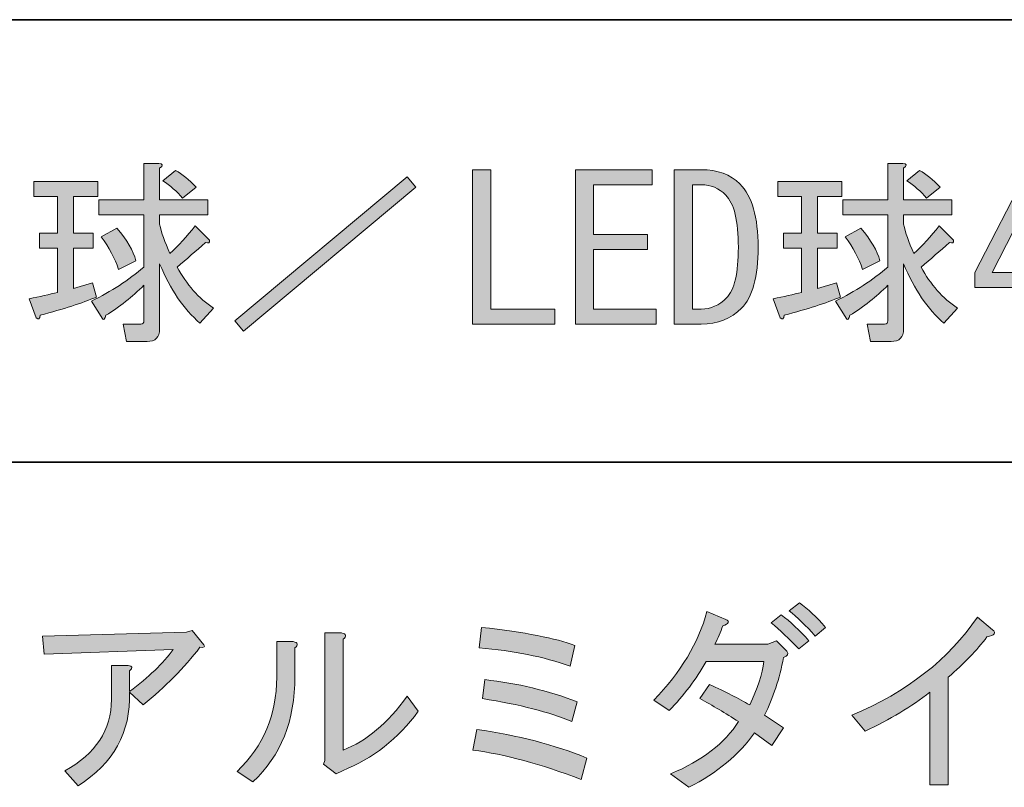
# Model space of a CAD drawing. Units: inches. Extents: x -46 to 344, y -33 to 243.
# Drawn here: x 9 to 25, y -21 to -8 of the extents above; entities that cross this region are included whole.
import ezdxf

# ---------------------------------------------------------------- set-up
doc = ezdxf.new("R2010")
doc.units = ezdxf.units.IN
doc.header["$MEASUREMENT"] = 0
doc.layers.add('フォーマット', color=7, linetype='Continuous')
doc.layers.add('レイヤー 1', color=7, linetype='Continuous')

# ---------------------------------------------------------------- blocks, each defined once
blk = doc.blocks.new('block 175')
at = {"layer": 'レイヤー 1'}
h = blk.add_hatch(color=7, dxfattribs=at)
h.dxf.hatch_style = 2
edge = h.paths.add_edge_path()
edge.add_spline(control_points=[(21.56, -18.466), (21.594, -18.508), (21.577, -18.542), (21.51, -18.567), (21.443, -18.902), (21.342, -19.207), (21.208, -19.484), (21.208, -19.484), (21.51, -19.685), (21.51, -19.685), (21.51, -19.685), (21.322, -19.962), (21.322, -19.962), (21.322, -19.962), (21.045, -19.761), (21.045, -19.761), (20.802, -20.112), (20.454, -20.402), (20.002, -20.628), (20.002, -20.628), (19.713, -20.414), (19.713, -20.414), (20.216, -20.205), (20.576, -19.928), (20.794, -19.585), (20.584, -19.451), (20.379, -19.329), (20.178, -19.22), (20.178, -19.22), (20.329, -18.994), (20.329, -18.994), (20.588, -19.111), (20.802, -19.22), (20.97, -19.321), (21.095, -19.061), (21.171, -18.831), (21.196, -18.629), (21.196, -18.629), (20.278, -18.629), (20.278, -18.629), (20.119, -18.914), (19.922, -19.174), (19.688, -19.409), (19.688, -19.409), (19.449, -19.245), (19.449, -19.245), (19.876, -18.801), (20.157, -18.332), (20.291, -17.838), (20.291, -17.838), (20.593, -17.963), (20.593, -17.963), (20.66, -17.997), (20.643, -18.031), (20.542, -18.064), (20.509, -18.165), (20.467, -18.261), (20.417, -18.353), (20.417, -18.353), (21.259, -18.353), (21.259, -18.353), (21.259, -18.353), (21.397, -18.303), (21.397, -18.303), (21.397, -18.303), (21.56, -18.466), (21.56, -18.466)], knot_values=[0, 0, 0, 0, 1, 1, 1, 2, 2, 2, 3, 3, 3, 4, 4, 4, 5, 5, 5, 6, 6, 6, 7, 7, 7, 8, 8, 8, 9, 9, 9, 10, 10, 10, 11, 11, 11, 12, 12, 12, 13, 13, 13, 14, 14, 14, 15, 15, 15, 16, 16, 16, 17, 17, 17, 18, 18, 18, 19, 19, 19, 20, 20, 20, 21, 21, 21, 22, 22, 22, 22], degree=3, periodic=1)
edge = h.paths.add_edge_path()
edge.add_spline(control_points=[(21.472, -17.888), (21.615, -17.997), (21.761, -18.135), (21.912, -18.303), (21.912, -18.303), (21.749, -18.429), (21.749, -18.429), (21.598, -18.269), (21.451, -18.131), (21.309, -18.014), (21.309, -18.014), (21.472, -17.888), (21.472, -17.888)], knot_values=[0, 0, 0, 0, 1, 1, 1, 2, 2, 2, 3, 3, 3, 4, 4, 4, 4], degree=3, periodic=1)
edge = h.paths.add_edge_path()
edge.add_spline(control_points=[(21.761, -17.7), (21.895, -17.792), (22.034, -17.921), (22.176, -18.089), (22.176, -18.089), (22.013, -18.227), (22.013, -18.227), (21.862, -18.06), (21.724, -17.926), (21.598, -17.825), (21.598, -17.825), (21.761, -17.7), (21.761, -17.7)], knot_values=[0, 0, 0, 0, 1, 1, 1, 2, 2, 2, 3, 3, 3, 4, 4, 4, 4], degree=3, periodic=1)
h = blk.add_hatch(color=7, dxfattribs=at)
h.dxf.hatch_style = 2
edge = h.paths.add_edge_path()
edge.add_spline(control_points=[(22.591, -19.484), (23.471, -19.115), (24.137, -18.596), (24.589, -17.926), (24.589, -17.926), (24.828, -18.127), (24.828, -18.127), (24.895, -18.177), (24.866, -18.215), (24.74, -18.24), (24.581, -18.45), (24.375, -18.663), (24.124, -18.881), (24.124, -18.881), (24.124, -20.59), (24.124, -20.59), (24.124, -20.59), (23.835, -20.59), (23.835, -20.59), (23.835, -20.59), (23.835, -19.12), (23.835, -19.12), (23.542, -19.346), (23.198, -19.551), (22.804, -19.736), (22.804, -19.736), (22.591, -19.484), (22.591, -19.484)], knot_values=[0, 0, 0, 0, 1, 1, 1, 2, 2, 2, 3, 3, 3, 4, 4, 4, 5, 5, 5, 6, 6, 6, 7, 7, 7, 8, 8, 8, 9, 9, 9, 9], degree=3, periodic=1)
h = blk.add_hatch(color=7, dxfattribs=at)
h.dxf.hatch_style = 2
edge = h.paths.add_edge_path()
edge.add_spline(control_points=[(11.117, -19.12), (11.133, -19.757), (10.861, -20.251), (10.3, -20.603), (10.3, -20.603), (10.086, -20.364), (10.086, -20.364), (10.58, -20.096), (10.827, -19.719), (10.827, -19.233), (10.827, -19.233), (10.827, -18.692), (10.827, -18.692), (10.827, -18.692), (11.091, -18.692), (11.091, -18.692), (11.167, -18.701), (11.175, -18.73), (11.117, -18.78), (11.117, -18.78), (11.117, -19.107), (11.117, -19.107), (11.418, -18.881), (11.649, -18.659), (11.808, -18.441), (11.808, -18.441), (9.759, -18.516), (9.759, -18.516), (9.759, -18.516), (9.734, -18.227), (9.734, -18.227), (9.734, -18.227), (12.021, -18.165), (12.021, -18.165), (12.021, -18.165), (12.109, -18.139), (12.109, -18.139), (12.109, -18.139), (12.298, -18.365), (12.298, -18.365), (12.323, -18.399), (12.302, -18.412), (12.235, -18.403), (11.984, -18.73), (11.682, -19.036), (11.33, -19.321), (11.33, -19.321), (11.117, -19.12), (11.117, -19.12)], knot_values=[0, 0, 0, 0, 1, 1, 1, 2, 2, 2, 3, 3, 3, 4, 4, 4, 5, 5, 5, 6, 6, 6, 7, 7, 7, 8, 8, 8, 9, 9, 9, 10, 10, 10, 11, 11, 11, 12, 12, 12, 13, 13, 13, 14, 14, 14, 15, 15, 15, 16, 16, 16, 16], degree=3, periodic=1)
h = blk.add_hatch(color=7, dxfattribs=at)
h.dxf.hatch_style = 2
edge = h.paths.add_edge_path()
edge.add_spline(control_points=[(18.293, -20.502), (17.648, -20.259), (17.074, -20.104), (16.571, -20.037), (16.571, -20.037), (16.634, -19.71), (16.634, -19.71), (17.287, -19.802), (17.87, -19.953), (18.381, -20.163), (18.381, -20.163), (18.293, -20.502), (18.293, -20.502)], knot_values=[0, 0, 0, 0, 1, 1, 1, 2, 2, 2, 3, 3, 3, 4, 4, 4, 4], degree=3, periodic=1)
edge = h.paths.add_edge_path()
edge.add_spline(control_points=[(18.192, -18.378), (18.192, -18.378), (18.117, -18.705), (18.117, -18.705), (17.698, -18.554), (17.216, -18.458), (16.672, -18.416), (16.672, -18.416), (16.709, -18.089), (16.709, -18.089), (17.396, -18.165), (17.891, -18.261), (18.192, -18.378)], knot_values=[0, 0, 0, 0, 1, 1, 1, 2, 2, 2, 3, 3, 3, 4, 4, 4, 4], degree=3, periodic=1)
edge = h.paths.add_edge_path()
edge.add_spline(control_points=[(18.142, -19.585), (17.79, -19.434), (17.317, -19.313), (16.722, -19.22), (16.722, -19.22), (16.76, -18.918), (16.76, -18.918), (17.279, -18.977), (17.769, -19.094), (18.23, -19.27), (18.23, -19.27), (18.142, -19.585), (18.142, -19.585)], knot_values=[0, 0, 0, 0, 1, 1, 1, 2, 2, 2, 3, 3, 3, 4, 4, 4, 4], degree=3, periodic=1)
h = blk.add_hatch(color=7, dxfattribs=at)
h.dxf.hatch_style = 2
edge = h.paths.add_edge_path()
edge.add_spline(control_points=[(12.826, -20.376), (13.245, -19.974), (13.454, -19.476), (13.454, -18.881), (13.454, -18.881), (13.454, -18.315), (13.454, -18.315), (13.454, -18.315), (13.718, -18.315), (13.718, -18.315), (13.793, -18.332), (13.802, -18.365), (13.743, -18.416), (13.743, -18.416), (13.743, -18.868), (13.743, -18.868), (13.743, -19.572), (13.521, -20.129), (13.077, -20.54), (13.077, -20.54), (12.826, -20.376), (12.826, -20.376)], knot_values=[0, 0, 0, 0, 1, 1, 1, 2, 2, 2, 3, 3, 3, 4, 4, 4, 5, 5, 5, 6, 6, 6, 7, 7, 7, 7], degree=3, periodic=1)
edge = h.paths.add_edge_path()
edge.add_spline(control_points=[(14.51, -20.037), (14.879, -19.895), (15.218, -19.61), (15.528, -19.182), (15.528, -19.182), (15.704, -19.421), (15.704, -19.421), (15.385, -19.857), (14.983, -20.171), (14.497, -20.364), (14.497, -20.364), (14.397, -20.414), (14.397, -20.414), (14.397, -20.414), (14.196, -20.263), (14.196, -20.263), (14.196, -20.263), (14.221, -20.2), (14.221, -20.2), (14.221, -20.2), (14.221, -18.177), (14.221, -18.177), (14.221, -18.177), (14.485, -18.177), (14.485, -18.177), (14.56, -18.194), (14.568, -18.227), (14.51, -18.278), (14.51, -18.278), (14.51, -20.037), (14.51, -20.037)], knot_values=[0, 0, 0, 0, 1, 1, 1, 2, 2, 2, 3, 3, 3, 4, 4, 4, 5, 5, 5, 6, 6, 6, 7, 7, 7, 8, 8, 8, 9, 9, 9, 10, 10, 10, 10], degree=3, periodic=1)
at = {"layer": 'レイヤー 1', "lineweight": 0}
for points, knots in [([(21.761, -17.7), (21.895, -17.792), (22.034, -17.921), (22.176, -18.089), (22.176, -18.089), (22.013, -18.227), (22.013, -18.227), (21.862, -18.06), (21.724, -17.926), (21.598, -17.825), (21.598, -17.825), (21.761, -17.7), (21.761, -17.7)], [0, 0, 0, 0, 1, 1, 1, 2, 2, 2, 3, 3, 3, 4, 4, 4, 4]), ([(21.56, -18.466), (21.594, -18.508), (21.577, -18.542), (21.51, -18.567), (21.443, -18.902), (21.342, -19.207), (21.208, -19.484), (21.208, -19.484), (21.51, -19.685), (21.51, -19.685), (21.51, -19.685), (21.322, -19.962), (21.322, -19.962), (21.322, -19.962), (21.045, -19.761), (21.045, -19.761), (20.802, -20.112), (20.454, -20.402), (20.002, -20.628), (20.002, -20.628), (19.713, -20.414), (19.713, -20.414), (20.216, -20.205), (20.576, -19.928), (20.794, -19.585), (20.584, -19.451), (20.379, -19.329), (20.178, -19.22), (20.178, -19.22), (20.329, -18.994), (20.329, -18.994), (20.588, -19.111), (20.802, -19.22), (20.97, -19.321), (21.095, -19.061), (21.171, -18.831), (21.196, -18.629), (21.196, -18.629), (20.278, -18.629), (20.278, -18.629), (20.119, -18.914), (19.922, -19.174), (19.688, -19.409), (19.688, -19.409), (19.449, -19.245), (19.449, -19.245), (19.876, -18.801), (20.157, -18.332), (20.291, -17.838), (20.291, -17.838), (20.593, -17.963), (20.593, -17.963), (20.66, -17.997), (20.643, -18.031), (20.542, -18.064), (20.509, -18.165), (20.467, -18.261), (20.417, -18.353), (20.417, -18.353), (21.259, -18.353), (21.259, -18.353), (21.259, -18.353), (21.397, -18.303), (21.397, -18.303), (21.397, -18.303), (21.56, -18.466), (21.56, -18.466)], [0, 0, 0, 0, 1, 1, 1, 2, 2, 2, 3, 3, 3, 4, 4, 4, 5, 5, 5, 6, 6, 6, 7, 7, 7, 8, 8, 8, 9, 9, 9, 10, 10, 10, 11, 11, 11, 12, 12, 12, 13, 13, 13, 14, 14, 14, 15, 15, 15, 16, 16, 16, 17, 17, 17, 18, 18, 18, 19, 19, 19, 20, 20, 20, 21, 21, 21, 22, 22, 22, 22]), ([(21.472, -17.888), (21.615, -17.997), (21.761, -18.135), (21.912, -18.303), (21.912, -18.303), (21.749, -18.429), (21.749, -18.429), (21.598, -18.269), (21.451, -18.131), (21.309, -18.014), (21.309, -18.014), (21.472, -17.888), (21.472, -17.888)], [0, 0, 0, 0, 1, 1, 1, 2, 2, 2, 3, 3, 3, 4, 4, 4, 4]), ([(22.591, -19.484), (23.471, -19.115), (24.137, -18.596), (24.589, -17.926), (24.589, -17.926), (24.828, -18.127), (24.828, -18.127), (24.895, -18.177), (24.866, -18.215), (24.74, -18.24), (24.581, -18.45), (24.375, -18.663), (24.124, -18.881), (24.124, -18.881), (24.124, -20.59), (24.124, -20.59), (24.124, -20.59), (23.835, -20.59), (23.835, -20.59), (23.835, -20.59), (23.835, -19.12), (23.835, -19.12), (23.542, -19.346), (23.198, -19.551), (22.804, -19.736), (22.804, -19.736), (22.591, -19.484), (22.591, -19.484)], [0, 0, 0, 0, 1, 1, 1, 2, 2, 2, 3, 3, 3, 4, 4, 4, 5, 5, 5, 6, 6, 6, 7, 7, 7, 8, 8, 8, 9, 9, 9, 9]), ([(11.117, -19.12), (11.133, -19.757), (10.861, -20.251), (10.3, -20.603), (10.3, -20.603), (10.086, -20.364), (10.086, -20.364), (10.58, -20.096), (10.827, -19.719), (10.827, -19.233), (10.827, -19.233), (10.827, -18.692), (10.827, -18.692), (10.827, -18.692), (11.091, -18.692), (11.091, -18.692), (11.167, -18.701), (11.175, -18.73), (11.117, -18.78), (11.117, -18.78), (11.117, -19.107), (11.117, -19.107), (11.418, -18.881), (11.649, -18.659), (11.808, -18.441), (11.808, -18.441), (9.759, -18.516), (9.759, -18.516), (9.759, -18.516), (9.734, -18.227), (9.734, -18.227), (9.734, -18.227), (12.021, -18.165), (12.021, -18.165), (12.021, -18.165), (12.109, -18.139), (12.109, -18.139), (12.109, -18.139), (12.298, -18.365), (12.298, -18.365), (12.323, -18.399), (12.302, -18.412), (12.235, -18.403), (11.984, -18.73), (11.682, -19.036), (11.33, -19.321), (11.33, -19.321), (11.117, -19.12), (11.117, -19.12)], [0, 0, 0, 0, 1, 1, 1, 2, 2, 2, 3, 3, 3, 4, 4, 4, 5, 5, 5, 6, 6, 6, 7, 7, 7, 8, 8, 8, 9, 9, 9, 10, 10, 10, 11, 11, 11, 12, 12, 12, 13, 13, 13, 14, 14, 14, 15, 15, 15, 16, 16, 16, 16]), ([(18.192, -18.378), (18.192, -18.378), (18.117, -18.705), (18.117, -18.705), (17.698, -18.554), (17.216, -18.458), (16.672, -18.416), (16.672, -18.416), (16.709, -18.089), (16.709, -18.089), (17.396, -18.165), (17.891, -18.261), (18.192, -18.378)], [0, 0, 0, 0, 1, 1, 1, 2, 2, 2, 3, 3, 3, 4, 4, 4, 4]), ([(14.51, -20.037), (14.879, -19.895), (15.218, -19.61), (15.528, -19.182), (15.528, -19.182), (15.704, -19.421), (15.704, -19.421), (15.385, -19.857), (14.983, -20.171), (14.497, -20.364), (14.497, -20.364), (14.397, -20.414), (14.397, -20.414), (14.397, -20.414), (14.196, -20.263), (14.196, -20.263), (14.196, -20.263), (14.221, -20.2), (14.221, -20.2), (14.221, -20.2), (14.221, -18.177), (14.221, -18.177), (14.221, -18.177), (14.485, -18.177), (14.485, -18.177), (14.56, -18.194), (14.568, -18.227), (14.51, -18.278), (14.51, -18.278), (14.51, -20.037), (14.51, -20.037)], [0, 0, 0, 0, 1, 1, 1, 2, 2, 2, 3, 3, 3, 4, 4, 4, 5, 5, 5, 6, 6, 6, 7, 7, 7, 8, 8, 8, 9, 9, 9, 10, 10, 10, 10]), ([(12.826, -20.376), (13.245, -19.974), (13.454, -19.476), (13.454, -18.881), (13.454, -18.881), (13.454, -18.315), (13.454, -18.315), (13.454, -18.315), (13.718, -18.315), (13.718, -18.315), (13.793, -18.332), (13.802, -18.365), (13.743, -18.416), (13.743, -18.416), (13.743, -18.868), (13.743, -18.868), (13.743, -19.572), (13.521, -20.129), (13.077, -20.54), (13.077, -20.54), (12.826, -20.376), (12.826, -20.376)], [0, 0, 0, 0, 1, 1, 1, 2, 2, 2, 3, 3, 3, 4, 4, 4, 5, 5, 5, 6, 6, 6, 7, 7, 7, 7]), ([(18.142, -19.585), (17.79, -19.434), (17.317, -19.313), (16.722, -19.22), (16.722, -19.22), (16.76, -18.918), (16.76, -18.918), (17.279, -18.977), (17.769, -19.094), (18.23, -19.27), (18.23, -19.27), (18.142, -19.585), (18.142, -19.585)], [0, 0, 0, 0, 1, 1, 1, 2, 2, 2, 3, 3, 3, 4, 4, 4, 4]), ([(18.293, -20.502), (17.648, -20.259), (17.074, -20.104), (16.571, -20.037), (16.571, -20.037), (16.634, -19.71), (16.634, -19.71), (17.287, -19.802), (17.87, -19.953), (18.381, -20.163), (18.381, -20.163), (18.293, -20.502), (18.293, -20.502)], [0, 0, 0, 0, 1, 1, 1, 2, 2, 2, 3, 3, 3, 4, 4, 4, 4])]:
    blk.add_open_spline(points, degree=3, knots=knots, dxfattribs=at)
blk = doc.blocks.new('block 185')
at = {"layer": 'レイヤー 1'}
h = blk.add_hatch(color=7, dxfattribs=at)
h.dxf.hatch_style = 2
edge = h.paths.add_edge_path()
edge.add_spline(control_points=[(21.456, -13.172), (21.456, -13.172), (21.343, -12.871), (21.343, -12.871), (21.511, -12.837), (21.662, -12.803), (21.796, -12.77), (21.796, -12.77), (21.796, -12.066), (21.796, -12.066), (21.796, -12.066), (21.507, -12.066), (21.507, -12.066), (21.507, -12.066), (21.507, -11.827), (21.507, -11.827), (21.507, -11.827), (21.796, -11.827), (21.796, -11.827), (21.796, -11.827), (21.796, -11.249), (21.796, -11.249), (21.796, -11.249), (21.419, -11.249), (21.419, -11.249), (21.419, -11.249), (21.419, -11.011), (21.419, -11.011), (21.419, -11.011), (22.437, -11.011), (22.437, -11.011), (22.437, -11.011), (22.437, -11.249), (22.437, -11.249), (22.437, -11.249), (22.047, -11.249), (22.047, -11.249), (22.047, -11.249), (22.047, -11.827), (22.047, -11.827), (22.047, -11.827), (22.361, -11.827), (22.361, -11.827), (22.361, -11.827), (22.361, -12.066), (22.361, -12.066), (22.361, -12.066), (22.047, -12.066), (22.047, -12.066), (22.047, -12.066), (22.047, -12.707), (22.047, -12.707), (22.047, -12.707), (22.349, -12.619), (22.349, -12.619), (22.349, -12.619), (22.412, -12.845), (22.412, -12.845), (22.185, -12.938), (21.888, -13.034), (21.519, -13.134), (21.511, -13.193), (21.49, -13.206), (21.456, -13.172)], knot_values=[0, 0, 0, 0, 1, 1, 1, 2, 2, 2, 3, 3, 3, 4, 4, 4, 5, 5, 5, 6, 6, 6, 7, 7, 7, 8, 8, 8, 9, 9, 9, 10, 10, 10, 11, 11, 11, 12, 12, 12, 13, 13, 13, 14, 14, 14, 15, 15, 15, 16, 16, 16, 17, 17, 17, 18, 18, 18, 19, 19, 19, 20, 20, 20, 21, 21, 21, 21], degree=3, periodic=1)
edge = h.paths.add_edge_path()
edge.add_spline(control_points=[(24.184, -11.538), (24.184, -11.538), (23.417, -11.538), (23.417, -11.538), (23.417, -11.538), (23.417, -11.689), (23.417, -11.689), (23.442, -11.815), (23.496, -11.97), (23.58, -12.154), (23.714, -12.029), (23.848, -11.882), (23.983, -11.714), (23.983, -11.714), (24.209, -11.94), (24.209, -11.94), (24.217, -11.982), (24.196, -11.995), (24.146, -11.978), (23.995, -12.112), (23.844, -12.242), (23.693, -12.368), (23.844, -12.644), (24.037, -12.862), (24.272, -13.021), (24.272, -13.021), (24.058, -13.26), (24.058, -13.26), (23.798, -13.034), (23.584, -12.72), (23.417, -12.318), (23.417, -12.318), (23.417, -13.348), (23.417, -13.348), (23.417, -13.482), (23.35, -13.549), (23.216, -13.549), (23.216, -13.549), (22.889, -13.549), (22.889, -13.549), (22.889, -13.549), (22.839, -13.273), (22.839, -13.273), (22.839, -13.273), (23.115, -13.273), (23.115, -13.273), (23.149, -13.273), (23.166, -13.256), (23.166, -13.222), (23.166, -13.222), (23.166, -12.657), (23.166, -12.657), (22.981, -12.841), (22.78, -13), (22.562, -13.134), (22.545, -13.193), (22.529, -13.214), (22.512, -13.197), (22.512, -13.197), (22.336, -12.908), (22.336, -12.908), (22.646, -12.757), (22.922, -12.577), (23.166, -12.368), (23.166, -12.368), (23.166, -11.538), (23.166, -11.538), (23.166, -11.538), (22.449, -11.538), (22.449, -11.538), (22.449, -11.538), (22.449, -11.3), (22.449, -11.3), (22.449, -11.3), (23.166, -11.3), (23.166, -11.3), (23.166, -11.3), (23.166, -10.721), (23.166, -10.721), (23.166, -10.721), (23.404, -10.721), (23.404, -10.721), (23.471, -10.73), (23.475, -10.755), (23.417, -10.797), (23.417, -10.797), (23.417, -11.3), (23.417, -11.3), (23.417, -11.3), (24.184, -11.3), (24.184, -11.3), (24.184, -11.3), (24.184, -11.538), (24.184, -11.538)], knot_values=[0, 0, 0, 0, 1, 1, 1, 2, 2, 2, 3, 3, 3, 4, 4, 4, 5, 5, 5, 6, 6, 6, 7, 7, 7, 8, 8, 8, 9, 9, 9, 10, 10, 10, 11, 11, 11, 12, 12, 12, 13, 13, 13, 14, 14, 14, 15, 15, 15, 16, 16, 16, 17, 17, 17, 18, 18, 18, 19, 19, 19, 20, 20, 20, 21, 21, 21, 22, 22, 22, 23, 23, 23, 24, 24, 24, 25, 25, 25, 26, 26, 26, 27, 27, 27, 28, 28, 28, 29, 29, 29, 30, 30, 30, 31, 31, 31, 31], degree=3, periodic=1)
edge = h.paths.add_edge_path()
edge.add_spline(control_points=[(22.763, -12.405), (22.705, -12.229), (22.613, -12.058), (22.487, -11.89), (22.487, -11.89), (22.738, -11.752), (22.738, -11.752), (22.897, -11.936), (22.998, -12.108), (23.04, -12.267), (23.04, -12.267), (22.763, -12.405), (22.763, -12.405)], knot_values=[0, 0, 0, 0, 1, 1, 1, 2, 2, 2, 3, 3, 3, 4, 4, 4, 4], degree=3, periodic=1)
edge = h.paths.add_edge_path()
edge.add_spline(control_points=[(23.781, -11.274), (23.689, -11.166), (23.584, -11.073), (23.467, -10.998), (23.467, -10.998), (23.668, -10.834), (23.668, -10.834), (23.777, -10.893), (23.886, -10.981), (23.995, -11.098), (23.995, -11.098), (23.781, -11.274), (23.781, -11.274)], knot_values=[0, 0, 0, 0, 1, 1, 1, 2, 2, 2, 3, 3, 3, 4, 4, 4, 4], degree=3, periodic=1)
h = blk.add_hatch(color=7, dxfattribs=at)
h.dxf.hatch_style = 2
h.paths.add_polyline_path([(16.567, -10.822), (16.857, -10.822), (16.857, -13.034), (17.875, -13.034), (17.875, -13.273), (16.567, -13.273)])
h = blk.add_hatch(color=7, dxfattribs=at)
h.dxf.hatch_style = 2
h.paths.add_polyline_path([(18.49, -11.853), (19.345, -11.853), (19.345, -12.091), (18.49, -12.091), (18.49, -13.034), (19.483, -13.034), (19.483, -13.273), (18.201, -13.273), (18.201, -10.822), (19.42, -10.822), (19.42, -11.061), (18.49, -11.061)])
h = blk.add_hatch(color=7, dxfattribs=at)
h.dxf.hatch_style = 2
edge = h.paths.add_edge_path()
edge.add_spline(control_points=[(20.815, -11.048), (21.008, -11.241), (21.104, -11.576), (21.104, -12.053), (21.104, -12.523), (21.016, -12.845), (20.841, -13.021), (20.673, -13.189), (20.459, -13.273), (20.2, -13.273), (20.2, -13.273), (19.772, -13.273), (19.772, -13.273), (19.772, -13.273), (19.772, -10.822), (19.772, -10.822), (19.772, -10.822), (20.2, -10.822), (20.2, -10.822), (20.459, -10.822), (20.665, -10.897), (20.815, -11.048)], knot_values=[0, 0, 0, 0, 1, 1, 1, 2, 2, 2, 3, 3, 3, 4, 4, 4, 5, 5, 5, 6, 6, 6, 7, 7, 7, 7], degree=3, periodic=1)
edge = h.paths.add_edge_path()
edge.add_spline(control_points=[(20.2, -13.034), (20.35, -13.034), (20.484, -12.975), (20.602, -12.858), (20.727, -12.732), (20.79, -12.464), (20.79, -12.053), (20.79, -11.635), (20.723, -11.358), (20.589, -11.224), (20.48, -11.115), (20.35, -11.061), (20.2, -11.061), (20.2, -11.061), (20.061, -11.061), (20.061, -11.061), (20.061, -11.061), (20.061, -13.034), (20.061, -13.034), (20.061, -13.034), (20.2, -13.034), (20.2, -13.034)], knot_values=[0, 0, 0, 0, 1, 1, 1, 2, 2, 2, 3, 3, 3, 4, 4, 4, 5, 5, 5, 6, 6, 6, 7, 7, 7, 7], degree=3, periodic=1)
h = blk.add_hatch(color=7, dxfattribs=at)
h.dxf.hatch_style = 2
h.paths.add_polyline_path([(25.39, -13.273), (25.39, -12.984), (25.39, -12.694), (24.548, -12.694), (24.548, -12.456), (25.39, -10.822), (25.679, -10.822), (25.679, -12.456), (25.943, -12.456), (25.943, -12.694), (25.679, -12.694), (25.679, -13.273)])
h.paths.add_polyline_path([(25.39, -12.456), (25.39, -11.35), (24.824, -12.456)])
at = {"layer": 'レイヤー 1', "lineweight": 0}
for points in [[(16.567, -10.822), (16.857, -10.822), (16.857, -13.034), (17.875, -13.034), (17.875, -13.273), (16.567, -13.273), (16.567, -10.822)], [(18.49, -11.853), (19.345, -11.853), (19.345, -12.091), (18.49, -12.091), (18.49, -13.034), (19.483, -13.034), (19.483, -13.273), (18.201, -13.273), (18.201, -10.822), (19.42, -10.822), (19.42, -11.061), (18.49, -11.061), (18.49, -11.853)], [(25.39, -13.273), (25.39, -12.984), (25.39, -12.694), (24.548, -12.694), (24.548, -12.456), (25.39, -10.822), (25.679, -10.822), (25.679, -12.456), (25.943, -12.456), (25.943, -12.694), (25.679, -12.694), (25.679, -13.273), (25.39, -13.273)], [(25.39, -12.456), (25.39, -11.35), (24.824, -12.456), (25.39, -12.456)]]:
    blk.add_lwpolyline(points, dxfattribs=at)
for points, knots in [([(24.184, -11.538), (24.184, -11.538), (23.417, -11.538), (23.417, -11.538), (23.417, -11.538), (23.417, -11.689), (23.417, -11.689), (23.442, -11.815), (23.496, -11.97), (23.58, -12.154), (23.714, -12.029), (23.848, -11.882), (23.983, -11.714), (23.983, -11.714), (24.209, -11.94), (24.209, -11.94), (24.217, -11.982), (24.196, -11.995), (24.146, -11.978), (23.995, -12.112), (23.844, -12.242), (23.693, -12.368), (23.844, -12.644), (24.037, -12.862), (24.272, -13.021), (24.272, -13.021), (24.058, -13.26), (24.058, -13.26), (23.798, -13.034), (23.584, -12.72), (23.417, -12.318), (23.417, -12.318), (23.417, -13.348), (23.417, -13.348), (23.417, -13.482), (23.35, -13.549), (23.216, -13.549), (23.216, -13.549), (22.889, -13.549), (22.889, -13.549), (22.889, -13.549), (22.839, -13.273), (22.839, -13.273), (22.839, -13.273), (23.115, -13.273), (23.115, -13.273), (23.149, -13.273), (23.166, -13.256), (23.166, -13.222), (23.166, -13.222), (23.166, -12.657), (23.166, -12.657), (22.981, -12.841), (22.78, -13), (22.562, -13.134), (22.545, -13.193), (22.529, -13.214), (22.512, -13.197), (22.512, -13.197), (22.336, -12.908), (22.336, -12.908), (22.646, -12.757), (22.922, -12.577), (23.166, -12.368), (23.166, -12.368), (23.166, -11.538), (23.166, -11.538), (23.166, -11.538), (22.449, -11.538), (22.449, -11.538), (22.449, -11.538), (22.449, -11.3), (22.449, -11.3), (22.449, -11.3), (23.166, -11.3), (23.166, -11.3), (23.166, -11.3), (23.166, -10.721), (23.166, -10.721), (23.166, -10.721), (23.404, -10.721), (23.404, -10.721), (23.471, -10.73), (23.475, -10.755), (23.417, -10.797), (23.417, -10.797), (23.417, -11.3), (23.417, -11.3), (23.417, -11.3), (24.184, -11.3), (24.184, -11.3), (24.184, -11.3), (24.184, -11.538), (24.184, -11.538)], [0, 0, 0, 0, 1, 1, 1, 2, 2, 2, 3, 3, 3, 4, 4, 4, 5, 5, 5, 6, 6, 6, 7, 7, 7, 8, 8, 8, 9, 9, 9, 10, 10, 10, 11, 11, 11, 12, 12, 12, 13, 13, 13, 14, 14, 14, 15, 15, 15, 16, 16, 16, 17, 17, 17, 18, 18, 18, 19, 19, 19, 20, 20, 20, 21, 21, 21, 22, 22, 22, 23, 23, 23, 24, 24, 24, 25, 25, 25, 26, 26, 26, 27, 27, 27, 28, 28, 28, 29, 29, 29, 30, 30, 30, 31, 31, 31, 31]), ([(20.815, -11.048), (21.008, -11.241), (21.104, -11.576), (21.104, -12.053), (21.104, -12.523), (21.016, -12.845), (20.841, -13.021), (20.673, -13.189), (20.459, -13.273), (20.2, -13.273), (20.2, -13.273), (19.772, -13.273), (19.772, -13.273), (19.772, -13.273), (19.772, -10.822), (19.772, -10.822), (19.772, -10.822), (20.2, -10.822), (20.2, -10.822), (20.459, -10.822), (20.665, -10.897), (20.815, -11.048)], [0, 0, 0, 0, 1, 1, 1, 2, 2, 2, 3, 3, 3, 4, 4, 4, 5, 5, 5, 6, 6, 6, 7, 7, 7, 7]), ([(23.781, -11.274), (23.689, -11.166), (23.584, -11.073), (23.467, -10.998), (23.467, -10.998), (23.668, -10.834), (23.668, -10.834), (23.777, -10.893), (23.886, -10.981), (23.995, -11.098), (23.995, -11.098), (23.781, -11.274), (23.781, -11.274)], [0, 0, 0, 0, 1, 1, 1, 2, 2, 2, 3, 3, 3, 4, 4, 4, 4]), ([(20.2, -13.034), (20.35, -13.034), (20.484, -12.975), (20.602, -12.858), (20.727, -12.732), (20.79, -12.464), (20.79, -12.053), (20.79, -11.635), (20.723, -11.358), (20.589, -11.224), (20.48, -11.115), (20.35, -11.061), (20.2, -11.061), (20.2, -11.061), (20.061, -11.061), (20.061, -11.061), (20.061, -11.061), (20.061, -13.034), (20.061, -13.034), (20.061, -13.034), (20.2, -13.034), (20.2, -13.034)], [0, 0, 0, 0, 1, 1, 1, 2, 2, 2, 3, 3, 3, 4, 4, 4, 5, 5, 5, 6, 6, 6, 7, 7, 7, 7]), ([(21.456, -13.172), (21.456, -13.172), (21.343, -12.871), (21.343, -12.871), (21.511, -12.837), (21.662, -12.803), (21.796, -12.77), (21.796, -12.77), (21.796, -12.066), (21.796, -12.066), (21.796, -12.066), (21.507, -12.066), (21.507, -12.066), (21.507, -12.066), (21.507, -11.827), (21.507, -11.827), (21.507, -11.827), (21.796, -11.827), (21.796, -11.827), (21.796, -11.827), (21.796, -11.249), (21.796, -11.249), (21.796, -11.249), (21.419, -11.249), (21.419, -11.249), (21.419, -11.249), (21.419, -11.011), (21.419, -11.011), (21.419, -11.011), (22.437, -11.011), (22.437, -11.011), (22.437, -11.011), (22.437, -11.249), (22.437, -11.249), (22.437, -11.249), (22.047, -11.249), (22.047, -11.249), (22.047, -11.249), (22.047, -11.827), (22.047, -11.827), (22.047, -11.827), (22.361, -11.827), (22.361, -11.827), (22.361, -11.827), (22.361, -12.066), (22.361, -12.066), (22.361, -12.066), (22.047, -12.066), (22.047, -12.066), (22.047, -12.066), (22.047, -12.707), (22.047, -12.707), (22.047, -12.707), (22.349, -12.619), (22.349, -12.619), (22.349, -12.619), (22.412, -12.845), (22.412, -12.845), (22.185, -12.938), (21.888, -13.034), (21.519, -13.134), (21.511, -13.193), (21.49, -13.206), (21.456, -13.172)], [0, 0, 0, 0, 1, 1, 1, 2, 2, 2, 3, 3, 3, 4, 4, 4, 5, 5, 5, 6, 6, 6, 7, 7, 7, 8, 8, 8, 9, 9, 9, 10, 10, 10, 11, 11, 11, 12, 12, 12, 13, 13, 13, 14, 14, 14, 15, 15, 15, 16, 16, 16, 17, 17, 17, 18, 18, 18, 19, 19, 19, 20, 20, 20, 21, 21, 21, 21]), ([(22.763, -12.405), (22.705, -12.229), (22.613, -12.058), (22.487, -11.89), (22.487, -11.89), (22.738, -11.752), (22.738, -11.752), (22.897, -11.936), (22.998, -12.108), (23.04, -12.267), (23.04, -12.267), (22.763, -12.405), (22.763, -12.405)], [0, 0, 0, 0, 1, 1, 1, 2, 2, 2, 3, 3, 3, 4, 4, 4, 4])]:
    blk.add_open_spline(points, degree=3, knots=knots, dxfattribs=at)
blk = doc.blocks.new('block 186')
at = {"layer": 'レイヤー 1'}
h = blk.add_hatch(color=7, dxfattribs=at)
h.dxf.hatch_style = 2
edge = h.paths.add_edge_path()
edge.add_spline(control_points=[(9.634, -13.172), (9.634, -13.172), (9.521, -12.871), (9.521, -12.871), (9.688, -12.837), (9.839, -12.803), (9.973, -12.77), (9.973, -12.77), (9.973, -12.066), (9.973, -12.066), (9.973, -12.066), (9.684, -12.066), (9.684, -12.066), (9.684, -12.066), (9.684, -11.827), (9.684, -11.827), (9.684, -11.827), (9.973, -11.827), (9.973, -11.827), (9.973, -11.827), (9.973, -11.249), (9.973, -11.249), (9.973, -11.249), (9.596, -11.249), (9.596, -11.249), (9.596, -11.249), (9.596, -11.011), (9.596, -11.011), (9.596, -11.011), (10.614, -11.011), (10.614, -11.011), (10.614, -11.011), (10.614, -11.249), (10.614, -11.249), (10.614, -11.249), (10.224, -11.249), (10.224, -11.249), (10.224, -11.249), (10.224, -11.827), (10.224, -11.827), (10.224, -11.827), (10.539, -11.827), (10.539, -11.827), (10.539, -11.827), (10.539, -12.066), (10.539, -12.066), (10.539, -12.066), (10.224, -12.066), (10.224, -12.066), (10.224, -12.066), (10.224, -12.707), (10.224, -12.707), (10.224, -12.707), (10.526, -12.619), (10.526, -12.619), (10.526, -12.619), (10.589, -12.845), (10.589, -12.845), (10.363, -12.938), (10.065, -13.034), (9.696, -13.134), (9.688, -13.193), (9.667, -13.206), (9.634, -13.172)], knot_values=[0, 0, 0, 0, 1, 1, 1, 2, 2, 2, 3, 3, 3, 4, 4, 4, 5, 5, 5, 6, 6, 6, 7, 7, 7, 8, 8, 8, 9, 9, 9, 10, 10, 10, 11, 11, 11, 12, 12, 12, 13, 13, 13, 14, 14, 14, 15, 15, 15, 16, 16, 16, 17, 17, 17, 18, 18, 18, 19, 19, 19, 20, 20, 20, 21, 21, 21, 21], degree=3, periodic=1)
edge = h.paths.add_edge_path()
edge.add_spline(control_points=[(12.361, -11.538), (12.361, -11.538), (11.594, -11.538), (11.594, -11.538), (11.594, -11.538), (11.594, -11.689), (11.594, -11.689), (11.619, -11.815), (11.674, -11.97), (11.758, -12.154), (11.891, -12.029), (12.026, -11.882), (12.16, -11.714), (12.16, -11.714), (12.386, -11.94), (12.386, -11.94), (12.394, -11.982), (12.373, -11.995), (12.323, -11.978), (12.172, -12.112), (12.021, -12.242), (11.871, -12.368), (12.021, -12.644), (12.214, -12.862), (12.449, -13.021), (12.449, -13.021), (12.235, -13.26), (12.235, -13.26), (11.975, -13.034), (11.762, -12.72), (11.594, -12.318), (11.594, -12.318), (11.594, -13.348), (11.594, -13.348), (11.594, -13.482), (11.527, -13.549), (11.393, -13.549), (11.393, -13.549), (11.066, -13.549), (11.066, -13.549), (11.066, -13.549), (11.016, -13.273), (11.016, -13.273), (11.016, -13.273), (11.293, -13.273), (11.293, -13.273), (11.326, -13.273), (11.343, -13.256), (11.343, -13.222), (11.343, -13.222), (11.343, -12.657), (11.343, -12.657), (11.158, -12.841), (10.957, -13), (10.74, -13.134), (10.723, -13.193), (10.706, -13.214), (10.689, -13.197), (10.689, -13.197), (10.513, -12.908), (10.513, -12.908), (10.823, -12.757), (11.1, -12.577), (11.343, -12.368), (11.343, -12.368), (11.343, -11.538), (11.343, -11.538), (11.343, -11.538), (10.626, -11.538), (10.626, -11.538), (10.626, -11.538), (10.626, -11.3), (10.626, -11.3), (10.626, -11.3), (11.343, -11.3), (11.343, -11.3), (11.343, -11.3), (11.343, -10.721), (11.343, -10.721), (11.343, -10.721), (11.582, -10.721), (11.582, -10.721), (11.649, -10.73), (11.653, -10.755), (11.594, -10.797), (11.594, -10.797), (11.594, -11.3), (11.594, -11.3), (11.594, -11.3), (12.361, -11.3), (12.361, -11.3), (12.361, -11.3), (12.361, -11.538), (12.361, -11.538)], knot_values=[0, 0, 0, 0, 1, 1, 1, 2, 2, 2, 3, 3, 3, 4, 4, 4, 5, 5, 5, 6, 6, 6, 7, 7, 7, 8, 8, 8, 9, 9, 9, 10, 10, 10, 11, 11, 11, 12, 12, 12, 13, 13, 13, 14, 14, 14, 15, 15, 15, 16, 16, 16, 17, 17, 17, 18, 18, 18, 19, 19, 19, 20, 20, 20, 21, 21, 21, 22, 22, 22, 23, 23, 23, 24, 24, 24, 25, 25, 25, 26, 26, 26, 27, 27, 27, 28, 28, 28, 29, 29, 29, 30, 30, 30, 31, 31, 31, 31], degree=3, periodic=1)
edge = h.paths.add_edge_path()
edge.add_spline(control_points=[(10.941, -12.405), (10.882, -12.229), (10.79, -12.058), (10.664, -11.89), (10.664, -11.89), (10.915, -11.752), (10.915, -11.752), (11.075, -11.936), (11.175, -12.108), (11.217, -12.267), (11.217, -12.267), (10.941, -12.405), (10.941, -12.405)], knot_values=[0, 0, 0, 0, 1, 1, 1, 2, 2, 2, 3, 3, 3, 4, 4, 4, 4], degree=3, periodic=1)
edge = h.paths.add_edge_path()
edge.add_spline(control_points=[(11.959, -11.274), (11.866, -11.166), (11.762, -11.073), (11.644, -10.998), (11.644, -10.998), (11.845, -10.834), (11.845, -10.834), (11.954, -10.893), (12.063, -10.981), (12.172, -11.098), (12.172, -11.098), (11.959, -11.274), (11.959, -11.274)], knot_values=[0, 0, 0, 0, 1, 1, 1, 2, 2, 2, 3, 3, 3, 4, 4, 4, 4], degree=3, periodic=1)
h = blk.add_hatch(color=7, dxfattribs=at)
h.dxf.hatch_style = 2
h.paths.add_polyline_path([(12.788, -13.222), (15.528, -10.935), (15.666, -11.098), (12.926, -13.386)])
at = {"layer": 'レイヤー 1', "lineweight": 0}
blk.add_lwpolyline([(12.788, -13.222), (15.528, -10.935), (15.666, -11.098), (12.926, -13.386), (12.788, -13.222)], dxfattribs=at)
for points, knots in [([(12.361, -11.538), (12.361, -11.538), (11.594, -11.538), (11.594, -11.538), (11.594, -11.538), (11.594, -11.689), (11.594, -11.689), (11.619, -11.815), (11.674, -11.97), (11.758, -12.154), (11.891, -12.029), (12.026, -11.882), (12.16, -11.714), (12.16, -11.714), (12.386, -11.94), (12.386, -11.94), (12.394, -11.982), (12.373, -11.995), (12.323, -11.978), (12.172, -12.112), (12.021, -12.242), (11.871, -12.368), (12.021, -12.644), (12.214, -12.862), (12.449, -13.021), (12.449, -13.021), (12.235, -13.26), (12.235, -13.26), (11.975, -13.034), (11.762, -12.72), (11.594, -12.318), (11.594, -12.318), (11.594, -13.348), (11.594, -13.348), (11.594, -13.482), (11.527, -13.549), (11.393, -13.549), (11.393, -13.549), (11.066, -13.549), (11.066, -13.549), (11.066, -13.549), (11.016, -13.273), (11.016, -13.273), (11.016, -13.273), (11.293, -13.273), (11.293, -13.273), (11.326, -13.273), (11.343, -13.256), (11.343, -13.222), (11.343, -13.222), (11.343, -12.657), (11.343, -12.657), (11.158, -12.841), (10.957, -13), (10.74, -13.134), (10.723, -13.193), (10.706, -13.214), (10.689, -13.197), (10.689, -13.197), (10.513, -12.908), (10.513, -12.908), (10.823, -12.757), (11.1, -12.577), (11.343, -12.368), (11.343, -12.368), (11.343, -11.538), (11.343, -11.538), (11.343, -11.538), (10.626, -11.538), (10.626, -11.538), (10.626, -11.538), (10.626, -11.3), (10.626, -11.3), (10.626, -11.3), (11.343, -11.3), (11.343, -11.3), (11.343, -11.3), (11.343, -10.721), (11.343, -10.721), (11.343, -10.721), (11.582, -10.721), (11.582, -10.721), (11.649, -10.73), (11.653, -10.755), (11.594, -10.797), (11.594, -10.797), (11.594, -11.3), (11.594, -11.3), (11.594, -11.3), (12.361, -11.3), (12.361, -11.3), (12.361, -11.3), (12.361, -11.538), (12.361, -11.538)], [0, 0, 0, 0, 1, 1, 1, 2, 2, 2, 3, 3, 3, 4, 4, 4, 5, 5, 5, 6, 6, 6, 7, 7, 7, 8, 8, 8, 9, 9, 9, 10, 10, 10, 11, 11, 11, 12, 12, 12, 13, 13, 13, 14, 14, 14, 15, 15, 15, 16, 16, 16, 17, 17, 17, 18, 18, 18, 19, 19, 19, 20, 20, 20, 21, 21, 21, 22, 22, 22, 23, 23, 23, 24, 24, 24, 25, 25, 25, 26, 26, 26, 27, 27, 27, 28, 28, 28, 29, 29, 29, 30, 30, 30, 31, 31, 31, 31]), ([(11.959, -11.274), (11.866, -11.166), (11.762, -11.073), (11.644, -10.998), (11.644, -10.998), (11.845, -10.834), (11.845, -10.834), (11.954, -10.893), (12.063, -10.981), (12.172, -11.098), (12.172, -11.098), (11.959, -11.274), (11.959, -11.274)], [0, 0, 0, 0, 1, 1, 1, 2, 2, 2, 3, 3, 3, 4, 4, 4, 4]), ([(9.634, -13.172), (9.634, -13.172), (9.521, -12.871), (9.521, -12.871), (9.688, -12.837), (9.839, -12.803), (9.973, -12.77), (9.973, -12.77), (9.973, -12.066), (9.973, -12.066), (9.973, -12.066), (9.684, -12.066), (9.684, -12.066), (9.684, -12.066), (9.684, -11.827), (9.684, -11.827), (9.684, -11.827), (9.973, -11.827), (9.973, -11.827), (9.973, -11.827), (9.973, -11.249), (9.973, -11.249), (9.973, -11.249), (9.596, -11.249), (9.596, -11.249), (9.596, -11.249), (9.596, -11.011), (9.596, -11.011), (9.596, -11.011), (10.614, -11.011), (10.614, -11.011), (10.614, -11.011), (10.614, -11.249), (10.614, -11.249), (10.614, -11.249), (10.224, -11.249), (10.224, -11.249), (10.224, -11.249), (10.224, -11.827), (10.224, -11.827), (10.224, -11.827), (10.539, -11.827), (10.539, -11.827), (10.539, -11.827), (10.539, -12.066), (10.539, -12.066), (10.539, -12.066), (10.224, -12.066), (10.224, -12.066), (10.224, -12.066), (10.224, -12.707), (10.224, -12.707), (10.224, -12.707), (10.526, -12.619), (10.526, -12.619), (10.526, -12.619), (10.589, -12.845), (10.589, -12.845), (10.363, -12.938), (10.065, -13.034), (9.696, -13.134), (9.688, -13.193), (9.667, -13.206), (9.634, -13.172)], [0, 0, 0, 0, 1, 1, 1, 2, 2, 2, 3, 3, 3, 4, 4, 4, 5, 5, 5, 6, 6, 6, 7, 7, 7, 8, 8, 8, 9, 9, 9, 10, 10, 10, 11, 11, 11, 12, 12, 12, 13, 13, 13, 14, 14, 14, 15, 15, 15, 16, 16, 16, 17, 17, 17, 18, 18, 18, 19, 19, 19, 20, 20, 20, 21, 21, 21, 21]), ([(10.941, -12.405), (10.882, -12.229), (10.79, -12.058), (10.664, -11.89), (10.664, -11.89), (10.915, -11.752), (10.915, -11.752), (11.075, -11.936), (11.175, -12.108), (11.217, -12.267), (11.217, -12.267), (10.941, -12.405), (10.941, -12.405)], [0, 0, 0, 0, 1, 1, 1, 2, 2, 2, 3, 3, 3, 4, 4, 4, 4])]:
    blk.add_open_spline(points, degree=3, knots=knots, dxfattribs=at)

msp = doc.modelspace()

# ---------------------------------------------------------------- linework, layer by layer
at = {"layer": 'フォーマット', "color": 7, "lineweight": 35}
for points in [[(-46.366, -8.44), (343.524, -8.44)], [(-36.375, -15.467), (87.577, -15.467)]]:
    msp.add_lwpolyline(points, dxfattribs=at)

# ---------------------------------------------------------------- block references
at = {"layer": 'レイヤー 1'}
for name in ['block 186', 'block 185', 'block 175']:
    msp.add_blockref(name, (0, 0), dxfattribs=at)

doc.saveas('drawing.dxf')
